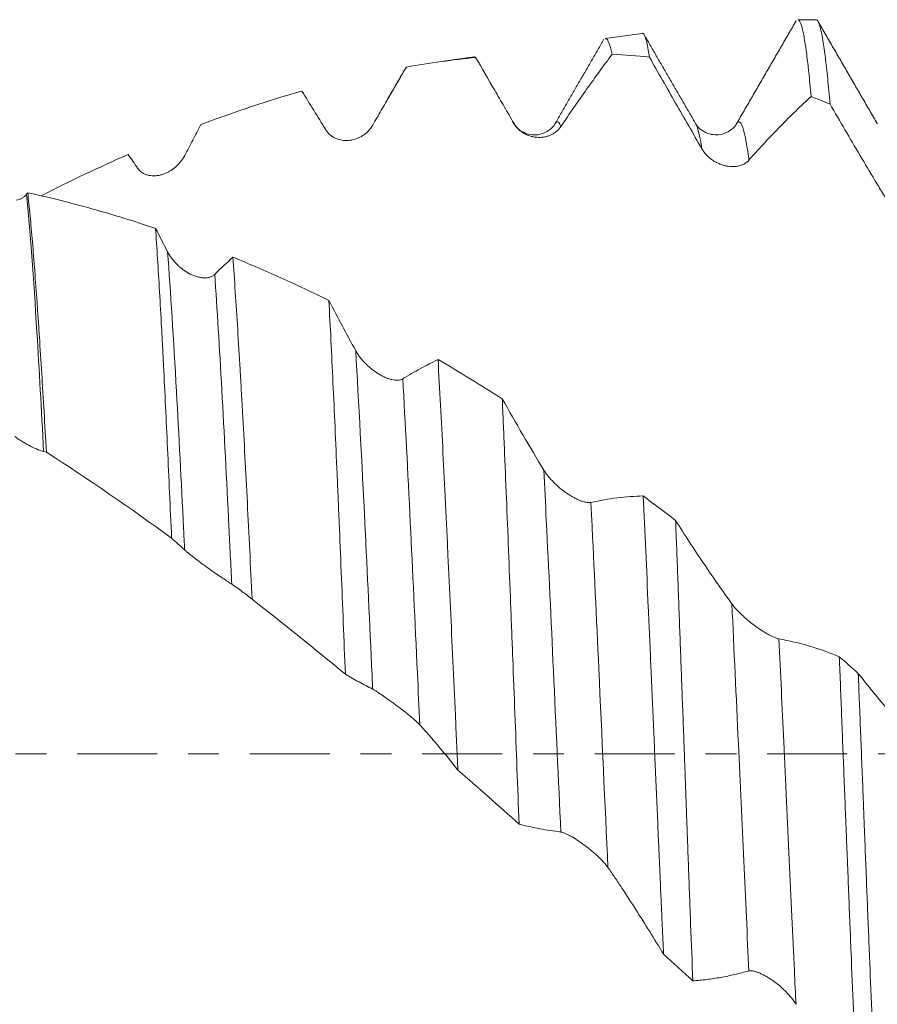
# Model space of a CAD drawing. Units: millimetres. Extents: x -65 to 82, y -82 to 32.
# Drawn here: x 35 to 47, y -3 to 10 of the extents above; entities that cross this region are included whole.
import ezdxf

# ---------------------------------------------------------------- set-up
doc = ezdxf.new("R2010")
doc.units = ezdxf.units.MM
doc.linetypes.add('CENTER', pattern=[47.5, 22, -8.5, 8.5, -8.5])
for name, color, linetype in [('1', 4, 'Continuous'), ('2', 7, 'Continuous'), ('SK4', 2, 'CENTER')]:
    doc.layers.add(name, color=color, linetype=linetype)
doc.styles.add('iso_b_vert', font='simplex.shx')
doc.dimstyles.get("Standard").update_dxf_attribs({"dimtxt": 0.18, "dimasz": 0.18, "dimexe": 0.18, "dimexo": 0.0625, "dimgap": 0.09, "dimtad": 1, "dimzin": 0, "dimdsep": 52, "dimtxsty": 'Standard', "dimcen": 0.09, "dimadec": 0, "dimazin": 0, "dimtfac": 1, "dimtdec": 4, "dimtofl": 0, "dimtmove": 0, "dimatfit": 3, "dimfxl": 1, "dimtolj": 1, "dimtzin": 0, "dimarcsym": 0})

# ---------------------------------------------------------------- blocks, each defined once
blk = doc.blocks.new('_U5')
at = {"layer": '2', "lineweight": 13}
for p, q in [((15.375, -1.5875), (15.375, -30.606781)), ((60, -11.694281), (60, -30.606781)), ((60, -28.606781), (15.375, -28.606781))]:
    blk.add_line(p, q, dxfattribs=at)
at = {"layer": '2', "lineweight": 18}
for points in [[(15.375, -28.606781), (18.874998, -28.145998), (18.875002, -29.067565)], [(60, -28.606781), (56.500002, -29.067565), (56.499998, -28.145998)]]:
    blk.add_solid(points, dxfattribs=at)
at = {"layer": '2', "lineweight": 18, "insert": (34.010158, -27.721667), "char_height": 3, "attachment_point": 7, "line_spacing_factor": 1.084337, "style": 'iso_b_vert'}
blk.add_mtext('\\W0.7983;44.6', dxfattribs=at)

msp = doc.modelspace()

# ---------------------------------------------------------------- linework, layer by layer
at = {"layer": '1', "lineweight": 18}
for p, q in [((45.9219, 10.1068), (45.6699, 10.1068)), ((43.5291, 9.919), (43.0197, 9.8474)), ((41.2149, 9.5937), (40.7298, 9.5256)), ((44.8279, 8.6763), (44.8261, 8.6732)), ((46.7653, 8.6742), (46.7631, 8.678))]:
    msp.add_line(p, q, dxfattribs=at)
for points, degree in [([(45.6464, 10.0897), (45.2372, 9.3827), (44.8279, 8.6763)], 2), ([(46.7632, 8.6777), (46.3512, 9.3883), (45.94, 10.0981)], 2), ([(43.0012, 9.8383), (42.6631, 9.2542), (42.3248, 8.6705)], 2), ([(44.2683, 8.6686), (43.9184, 9.2718), (43.5688, 9.8755)], 2), ([(43.1137, 9.631), (43.285, 9.6217), (43.4561, 9.6086), (43.6269, 9.5918)], 3), ([(40.2814, 9.4545), (40.6016, 9.5108), (40.919, 9.5548), (41.2346, 9.5866)], 3), ([(41.2346, 9.5866), (41.229, 9.5924), (41.2234, 9.5949), (41.2178, 9.5941)], 3), ([(40.2715, 9.4421), (40.1391, 9.2133), (40.0065, 8.9845)], 2), ([(37.4487, 8.6618), (37.9145, 8.8381), (38.3786, 8.9924), (38.8424, 9.1236)], 3), ([(46.1143, 8.9446), (46.0274, 8.9803), (45.9405, 9.0152), (45.8536, 9.0494)], 3), ([(41.7599, 8.6831), (41.7545, 8.6909), (41.7492, 8.6963), (41.7438, 8.6994)], 3), ([(42.3324, 8.683), (42.3299, 8.6794), (42.3273, 8.6752), (42.3248, 8.6705)], 3), ([(35.2508, 7.6825), (35.6539, 7.8868), (36.0529, 8.0769), (36.4496, 8.2519)], 3), ([(36.4496, 8.2519), (36.493, 8.1893), (36.5364, 8.1263), (36.5798, 8.0638)], 3), ([(35.0673, 7.7251), (35.062, 7.7184), (35.0567, 7.7116), (35.0514, 7.7049)], 3), ([(36.9931, 6.9111), (36.9375, 7.0186), (36.882, 7.1263), (36.8267, 7.2341)], 3), ([(37.892, 6.8375), (37.8087, 6.7612), (37.7252, 6.6824), (37.6414, 6.6012)], 3), ([(39.2135, 6.2425), (38.7739, 6.4593), (38.3337, 6.6576), (37.892, 6.8375)], 3), ([(39.5829, 5.5514), (39.4592, 5.7794), (39.3361, 6.0098), (39.2135, 6.2425)], 3), ([(41.6004, 4.8888), (41.3072, 5.0753), (41.0128, 5.2555), (40.7167, 5.4291)], 3), ([(35.2855, 4.1624), (35.2984, 4.1595), (35.3112, 4.1564), (35.3241, 4.1531)], 3), ([(35.3241, 4.1531), (35.9053, 3.7819), (36.4784, 3.3852), (37.048, 2.9683)], 3), ([(43.9876, 3.2152), (43.8391, 3.3286), (43.6905, 3.4404), (43.5416, 3.5507)], 3), ([(38.157, 2.1292), (38.5853, 1.7951), (39.0127, 1.4506), (39.4406, 1.0968)], 3), ([(46.2421, 1.3373), (46.3291, 1.2613), (46.416, 1.1852), (46.503, 1.109)], 3), ([(40.9897, -0.222), (41.2721, -0.4686), (41.553, -0.7165), (41.8326, -0.9652)], 3), ([(43.8215, -2.7566), (43.956, -2.8787), (44.0905, -3.0008), (44.225, -3.1228)], 3)]:
    msp.add_open_spline(points, degree=degree, dxfattribs=at)
for points, knots in [([(45.6699, 10.1068), (45.6717, 10.1068), (45.6735, 10.1065), (45.6781, 10.1049), (45.6808, 10.1032), (45.6863, 10.0985), (45.689, 10.0954), (45.7026, 10.0765), (45.7134, 10.0503), (45.7348, 9.9761), (45.7455, 9.9282), (45.7669, 9.8107), (45.7777, 9.7411), (45.7939, 9.6202), (45.7993, 9.5772), (45.8075, 9.5085), (45.8102, 9.4849), (45.8157, 9.4362), (45.8184, 9.4112), (45.832, 9.2833), (45.8428, 9.1711), (45.8536, 9.0494)], [0, 0, 0, 0, 0.0297467, 0.0297467, 0.0738492, 0.0738492, 0.1179516, 0.1179516, 0.2943613, 0.2943613, 0.4707709, 0.4707709, 0.6471806, 0.6471806, 0.7353855, 0.7353855, 0.7794879, 0.7794879, 0.8235903, 0.8235903, 1, 1, 1, 1]), ([(46.1143, 8.9446), (46.1036, 9.0715), (46.0929, 9.1887), (46.0715, 9.4032), (46.0608, 9.5006), (46.0472, 9.6097), (46.0445, 9.6309), (46.039, 9.6719), (46.0309, 9.7313), (46.0227, 9.7844), (46.0065, 9.8821), (45.9849, 9.9903), (45.9634, 10.0548), (45.9425, 10.0965), (45.9322, 10.1068), (45.9219, 10.1068)], [0, 0, 0, 0, 0.1678277, 0.1678277, 0.3356553, 0.3356553, 0.3776122, 0.3776122, 0.4195691, 0.503483, 0.503483, 0.6713106, 0.8391383, 0.8391383, 1, 1, 1, 1]), ([(43.6269, 9.5918), (43.6171, 9.6594), (43.6072, 9.7164), (43.5876, 9.8097), (43.5778, 9.846), (43.5583, 9.8976), (43.5485, 9.913), (43.5362, 9.9189), (43.5337, 9.9194), (43.5309, 9.9192), (43.5305, 9.9192), (43.5302, 9.9191)], [0, 0, 0, 0, 0.3044374, 0.3044374, 0.6088749, 0.6088749, 0.9133123, 0.9133123, 0.9894217, 0.9894217, 1, 1, 1, 1]), ([(43.0202, 9.8474), (43.0282, 9.8486), (43.0361, 9.8447), (43.0555, 9.8228), (43.067, 9.7994), (43.0844, 9.7484), (43.0903, 9.7287), (43.0991, 9.695), (43.102, 9.6831), (43.1079, 9.6581), (43.1108, 9.6449), (43.1137, 9.631)], [0, 0, 0, 0, 0.2571605, 0.2571605, 0.6285802, 0.6285802, 0.8142901, 0.8142901, 0.9071451, 0.9071451, 1, 1, 1, 1]), ([(42.4083, 8.6361), (42.4682, 8.7252), (42.5272, 8.8114), (42.6451, 8.9816), (42.7039, 9.0655), (42.8213, 9.2311), (42.88, 9.3128), (42.997, 9.4737), (43.0554, 9.553), (43.1137, 9.631)], [0, 0, 0, 0, 0.25, 0.25, 0.5, 0.5, 0.75, 0.75, 1, 1, 1, 1]), ([(41.2346, 9.5866), (41.3218, 9.4369), (41.4092, 9.2866), (41.5406, 9.0606), (41.5844, 8.9851), (41.6722, 8.8341), (41.7161, 8.7585), (41.7599, 8.6831)], [0, 0, 0, 0, 0.5, 0.5, 0.75, 0.75, 1, 1, 1, 1]), ([(43.6269, 9.5918), (43.6868, 9.4862), (43.7467, 9.3807), (43.8669, 9.1699), (43.9271, 9.0646), (44.0477, 8.8542), (44.1081, 8.7492), (44.229, 8.5395), (44.2896, 8.4348), (44.35, 8.3299)], [0, 0, 0, 0, 0.25, 0.25, 0.5, 0.5, 0.75, 0.75, 1, 1, 1, 1]), ([(39.8182, 8.6571), (39.8574, 8.7256), (39.8962, 8.7933), (39.9736, 8.9276), (40.0121, 8.9943), (40.1278, 9.1934), (40.2047, 9.3247), (40.2814, 9.4545)], [0, 0, 0, 0, 0.25, 0.25, 0.5, 0.5, 1, 1, 1, 1]), ([(40.2678, 9.4356), (40.2695, 9.4386), (40.2712, 9.4413), (40.2743, 9.4459), (40.2758, 9.4479), (40.2772, 9.4497)], [0, 0, 0, 0, 0.5399212, 0.5399212, 1, 1, 1, 1]), ([(38.8424, 9.1236), (38.8969, 9.0359), (38.9514, 8.9477), (39.0606, 8.7706), (39.1153, 8.6815), (39.1699, 8.5929)], [0, 0, 0, 0, 0.5, 0.5, 1, 1, 1, 1]), ([(44.9984, 8.1736), (45.0348, 8.2155), (45.0709, 8.2561), (45.1427, 8.3355), (45.1785, 8.3744), (45.2857, 8.4897), (45.3571, 8.5645), (45.5707, 8.783), (45.7125, 8.9203), (45.8536, 9.0494)], [0, 0, 0, 0, 0.125, 0.125, 0.25, 0.25, 0.5, 0.5, 1, 1, 1, 1]), ([(46.1143, 8.9446), (46.2509, 8.7078), (46.388, 8.4733), (46.5946, 8.1251), (46.6636, 8.0097), (46.7672, 7.8377), (46.8018, 7.7805), (46.871, 7.6663), (46.9056, 7.6091), (46.9401, 7.5517)], [0, 0, 0, 0, 0.5, 0.5, 0.75, 0.75, 0.875, 0.875, 1, 1, 1, 1]), ([(42.3314, 8.6816), (42.3107, 8.6398), (42.2479, 8.5728), (42.0979, 8.5132), (41.9642, 8.5254), (41.8467, 8.5733), (41.7859, 8.6324), (41.7559, 8.6797)], [0, 0, 0, 0, 0.2491085, 0.5113301, 0.6458226, 0.7789096, 1, 1, 1, 1]), ([(41.7599, 8.6831), (41.7696, 8.6664), (41.7803, 8.6509), (41.8035, 8.622), (41.816, 8.6086), (41.8426, 8.5837), (41.8565, 8.5725), (41.8849, 8.5523), (41.8996, 8.5432), (41.9446, 8.5191), (41.9751, 8.5075), (42.0213, 8.4955), (42.0368, 8.4924), (42.0679, 8.488), (42.0834, 8.4867), (42.1293, 8.4854), (42.1593, 8.488), (42.196, 8.4954), (42.2033, 8.4972), (42.2177, 8.501), (42.2391, 8.5073), (42.2732, 8.5208), (42.2989, 8.5348), (42.3238, 8.5505), (42.3359, 8.5592), (42.3705, 8.5881), (42.3909, 8.6103), (42.4083, 8.6361)], [0, 0, 0, 0, 0.0625, 0.0625, 0.125, 0.125, 0.1875, 0.1875, 0.25, 0.25, 0.375, 0.375, 0.4375, 0.4375, 0.5, 0.5, 0.625, 0.625, 0.65625, 0.65625, 0.6875, 0.75, 0.8125, 0.8125, 0.875, 0.875, 1, 1, 1, 1]), ([(44.2683, 8.6686), (44.2669, 8.6712), (44.2651, 8.6746), (44.2632, 8.6777), (44.2627, 8.6785)], [0, 0, 0, 0, 0.7433448, 1, 1, 1, 1]), ([(44.8247, 8.6706), (44.8146, 8.6444), (44.7716, 8.6019), (44.679, 8.5414), (44.5841, 8.5214), (44.4944, 8.5231), (44.4269, 8.5386), (44.3238, 8.5952), (44.2807, 8.6436), (44.2644, 8.6758)], [0, 0, 0, 0, 0.2345655, 0.4088974, 0.5238614, 0.538338, 0.6590632, 0.8046207, 1, 1, 1, 1]), ([(37.2282, 8.2371), (37.2653, 8.3085), (37.3021, 8.3795), (37.3755, 8.521), (37.4121, 8.5915), (37.4487, 8.6618)], [0, 0, 0, 0, 0.5, 0.5, 1, 1, 1, 1]), ([(39.1699, 8.5929), (39.1796, 8.5772), (39.1903, 8.563), (39.2135, 8.5369), (39.226, 8.5251), (39.2526, 8.5038), (39.2665, 8.4945), (39.2949, 8.4784), (39.3096, 8.4715), (39.3546, 8.4542), (39.3852, 8.4473), (39.4314, 8.4427), (39.4469, 8.4421), (39.478, 8.4429), (39.4935, 8.4442), (39.5394, 8.4507), (39.5694, 8.4585), (39.6061, 8.4726), (39.6134, 8.4756), (39.6279, 8.4821), (39.6492, 8.4924), (39.6833, 8.5124), (39.709, 8.5315), (39.7339, 8.5523), (39.7459, 8.5636), (39.7804, 8.5998), (39.8009, 8.6268), (39.8182, 8.6571)], [0, 0, 0, 0, 0.0625, 0.0625, 0.125, 0.125, 0.1875, 0.1875, 0.25, 0.25, 0.375, 0.375, 0.4375, 0.4375, 0.5, 0.5, 0.625, 0.625, 0.65625, 0.65625, 0.6875, 0.75, 0.8125, 0.8125, 0.875, 0.875, 1, 1, 1, 1]), ([(44.35, 8.3299), (44.3597, 8.3131), (44.3705, 8.2972), (44.3937, 8.2669), (44.4061, 8.2525), (44.4327, 8.2253), (44.4465, 8.2127), (44.4749, 8.1893), (44.4896, 8.1786), (44.5196, 8.1587), (44.5347, 8.1498), (44.5651, 8.1338), (44.5957, 8.1195), (44.6267, 8.1086), (44.6578, 8.0992), (44.6733, 8.0954), (44.7192, 8.0863), (44.7492, 8.0835), (44.7859, 8.0839), (44.7932, 8.0842), (44.8076, 8.0852), (44.829, 8.0872), (44.8495, 8.091), (44.8893, 8.1009), (44.9144, 8.1107), (44.9606, 8.1372), (44.9811, 8.1535), (44.9984, 8.1736)], [0, 0, 0, 0, 0.0625, 0.0625, 0.125, 0.125, 0.1875, 0.1875, 0.25, 0.25, 0.3125, 0.3125, 0.375, 0.4375, 0.4375, 0.5, 0.5, 0.625, 0.625, 0.65625, 0.65625, 0.6875, 0.75, 0.75, 0.875, 0.875, 1, 1, 1, 1]), ([(36.5798, 8.0638), (36.5895, 8.0499), (36.6003, 8.0375), (36.6235, 8.0156), (36.636, 8.006), (36.6627, 7.9894), (36.6766, 7.9825), (36.7051, 7.9714), (36.7197, 7.967), (36.7649, 7.9575), (36.7954, 7.9558), (36.8416, 7.959), (36.8571, 7.961), (36.8882, 7.9669), (36.9037, 7.9708), (36.9496, 7.9849), (36.9796, 7.9977), (37.0163, 8.0177), (37.0236, 8.0219), (37.038, 8.0307), (37.0593, 8.0444), (37.0934, 8.07), (37.1191, 8.0933), (37.1439, 8.1181), (37.156, 8.1314), (37.1904, 8.1733), (37.2108, 8.2037), (37.2282, 8.2371)], [0, 0, 0, 0, 0.0625, 0.0625, 0.125, 0.125, 0.1875, 0.1875, 0.25, 0.25, 0.375, 0.375, 0.4375, 0.4375, 0.5, 0.5, 0.625, 0.625, 0.65625, 0.65625, 0.6875, 0.75, 0.8125, 0.8125, 0.875, 0.875, 1, 1, 1, 1]), ([(35.0514, 7.7049), (35.0425, 7.6936), (35.0329, 7.6837), (35.0121, 7.666), (35.001, 7.6583), (34.9833, 7.6483), (34.9772, 7.6452), (34.9648, 7.6396), (34.9585, 7.6371), (34.9394, 7.6303), (34.9263, 7.6268), (34.9128, 7.6243)], [0, 0, 0, 0, 0.25, 0.25, 0.5, 0.5, 0.625, 0.625, 0.75, 0.75, 1, 1, 1, 1]), ([(35.0673, 7.7251), (35.0781, 7.6252), (35.0997, 7.4121), (35.1318, 7.0534), (35.1637, 6.6558), (35.185, 6.3646), (35.1984, 6.1742), (35.201, 6.1357), (35.2064, 6.058), (35.2144, 5.9406), (35.2225, 5.8205), (35.2386, 5.5769), (35.26, 5.2427), (35.2814, 4.8903), (35.3027, 4.5286), (35.3134, 4.3432), (35.3241, 4.1531)], [0, 0, 0, 0, 0.125, 0.25, 0.375, 0.5, 0.5, 0.53125, 0.53125, 0.5625, 0.625, 0.625, 0.75, 0.875, 0.875, 1, 1, 1, 1]), ([(36.8267, 7.2341), (36.5359, 7.3323), (36.2442, 7.4224), (35.6581, 7.5863), (35.3636, 7.66), (35.0673, 7.7251)], [0, 0, 0, 0, 0.5, 0.5, 1, 1, 1, 1]), ([(37.048, 2.9683), (37.0387, 3.1817), (37.0294, 3.3912), (37.0109, 3.8024), (36.9925, 4.2059), (36.9743, 4.594), (36.956, 4.9742), (36.9468, 5.1604), (36.9352, 5.3882), (36.9329, 5.4334), (36.9282, 5.5231), (36.9213, 5.6564), (36.9143, 5.7862), (36.9005, 6.0411), (36.882, 6.3685), (36.8545, 6.8229), (36.836, 7.1012), (36.8267, 7.2341)], [0, 0, 0, 0, 0.125, 0.125, 0.25, 0.375, 0.375, 0.5, 0.5, 0.53125, 0.53125, 0.5625, 0.625, 0.625, 0.75, 0.875, 1, 1, 1, 1]), ([(37.6414, 6.6012), (37.6318, 6.592), (37.6212, 6.5842), (37.5984, 6.5713), (37.5861, 6.5662), (37.5665, 6.5604), (37.5598, 6.5588), (37.5462, 6.5561), (37.5393, 6.5551), (37.5182, 6.5529), (37.5038, 6.5526), (37.4816, 6.5536), (37.474, 6.5543), (37.4589, 6.556), (37.4363, 6.5593), (37.3982, 6.5684), (37.3674, 6.579), (37.3365, 6.5912), (37.3209, 6.5982), (37.2749, 6.6212), (37.2448, 6.6393), (37.2081, 6.6653), (37.2008, 6.6706), (37.1863, 6.6818), (37.1791, 6.6875), (37.1578, 6.7051), (37.144, 6.7174), (37.1038, 6.7558), (37.0786, 6.7836), (37.0436, 6.8291), (37.0324, 6.8449), (37.0116, 6.8773), (37.0019, 6.894), (36.9931, 6.9111)], [0, 0, 0, 0, 0.0625, 0.0625, 0.125, 0.125, 0.15625, 0.15625, 0.1875, 0.1875, 0.25, 0.25, 0.28125, 0.28125, 0.3125, 0.375, 0.4375, 0.4375, 0.5, 0.5, 0.625, 0.625, 0.65625, 0.65625, 0.6875, 0.6875, 0.75, 0.75, 0.875, 0.875, 0.9375, 0.9375, 1, 1, 1, 1]), ([(37.892, 6.8375), (37.9031, 6.6835), (37.9252, 6.3634), (37.9581, 5.8478), (37.9801, 5.4806), (37.9968, 5.1962), (38.0051, 5.0518), (38.0135, 4.9039), (38.0192, 4.8046), (38.022, 4.7545), (38.036, 4.5033), (38.0471, 4.2989), (38.0691, 3.8831), (38.08, 3.6719), (38.1019, 3.2427), (38.1128, 3.0247), (38.1348, 2.5821), (38.1459, 2.3573), (38.157, 2.1292)], [0, 0, 0, 0, 0.125, 0.25, 0.375, 0.375, 0.4375, 0.46875, 0.46875, 0.5, 0.5, 0.625, 0.625, 0.75, 0.75, 0.875, 0.875, 1, 1, 1, 1]), ([(39.4406, 1.0968), (39.4311, 1.3358), (39.4122, 1.809), (39.3838, 2.5053), (39.365, 2.9604), (39.3508, 3.2983), (39.346, 3.4104), (39.3389, 3.5776), (39.3365, 3.6332), (39.3317, 3.7441), (39.3293, 3.7994), (39.3174, 4.0739), (39.3079, 4.2882), (39.2891, 4.7067), (39.2703, 5.1149), (39.2515, 5.5028), (39.2327, 5.8804), (39.2232, 6.0641), (39.2135, 6.2425)], [0, 0, 0, 0, 0.125, 0.25, 0.375, 0.375, 0.4375, 0.4375, 0.46875, 0.46875, 0.5, 0.5, 0.625, 0.625, 0.75, 0.875, 0.875, 1, 1, 1, 1]), ([(40.2313, 5.1627), (40.2217, 5.1568), (40.2111, 5.1525), (40.1883, 5.1462), (40.176, 5.1444), (40.1564, 5.1434), (40.1497, 5.1433), (40.1361, 5.1438), (40.1292, 5.1443), (40.1081, 5.1465), (40.0937, 5.1491), (40.0715, 5.1543), (40.064, 5.1563), (40.0489, 5.1607), (40.0262, 5.1679), (39.9881, 5.1828), (39.9574, 5.1977), (39.9265, 5.2139), (39.9109, 5.2228), (39.8648, 5.251), (39.8348, 5.272), (39.7981, 5.3011), (39.7908, 5.307), (39.7763, 5.3192), (39.7691, 5.3254), (39.7478, 5.3445), (39.7339, 5.3575), (39.6937, 5.3979), (39.6685, 5.4263), (39.6335, 5.4717), (39.6223, 5.4873), (39.6015, 5.519), (39.5918, 5.535), (39.5829, 5.5514)], [0, 0, 0, 0, 0.0625, 0.0625, 0.125, 0.125, 0.15625, 0.15625, 0.1875, 0.1875, 0.25, 0.25, 0.28125, 0.28125, 0.3125, 0.375, 0.4375, 0.4375, 0.5, 0.5, 0.625, 0.625, 0.65625, 0.65625, 0.6875, 0.6875, 0.75, 0.75, 0.875, 0.875, 0.9375, 0.9375, 1, 1, 1, 1]), ([(40.7167, 5.4291), (40.6362, 5.3899), (40.5555, 5.3481), (40.3937, 5.2593), (40.3126, 5.2123), (40.2313, 5.1627)], [0, 0, 0, 0, 0.5, 0.5, 1, 1, 1, 1]), ([(40.7167, 5.4291), (40.7282, 5.2238), (40.751, 4.8038), (40.785, 4.1456), (40.8077, 3.6881), (40.8248, 3.3377), (40.8305, 3.2198), (40.8391, 3.041), (40.842, 2.9811), (40.8477, 2.8612), (40.8505, 2.8012), (40.8648, 2.5005), (40.8761, 2.2583), (40.8987, 1.7708), (40.9099, 1.5254), (40.9325, 1.0316), (40.9439, 0.7831), (40.9611, 0.4079), (40.9696, 0.2198), (40.9782, 0.0307), (40.9839, -0.0956), (40.9868, -0.1588), (40.9897, -0.222)], [0, 0, 0, 0, 0.125, 0.25, 0.375, 0.375, 0.4375, 0.4375, 0.46875, 0.46875, 0.5, 0.5, 0.625, 0.625, 0.75, 0.75, 0.875, 0.875, 0.9375, 0.96875, 0.96875, 1, 1, 1, 1]), ([(41.8326, -0.9652), (41.8229, -0.7115), (41.8036, -0.2045), (41.7845, 0.3016), (41.7653, 0.8071), (41.7557, 1.0596), (41.7411, 1.4381), (41.7362, 1.5642), (41.7289, 1.7532), (41.7264, 1.8163), (41.7215, 1.9419), (41.7191, 2.0045), (41.7069, 2.3162), (41.6972, 2.562), (41.678, 3.0465), (41.6684, 3.2852), (41.6491, 3.7556), (41.6394, 3.9872), (41.6248, 4.3294), (41.6175, 4.4991), (41.6102, 4.6668), (41.6053, 4.7782), (41.6028, 4.8336), (41.6004, 4.8888)], [0, 0, 0, 0, 0.125, 0.25, 0.25, 0.375, 0.375, 0.4375, 0.4375, 0.46875, 0.46875, 0.5, 0.5, 0.625, 0.625, 0.75, 0.75, 0.875, 0.875, 0.9375, 0.96875, 0.96875, 1, 1, 1, 1]), ([(42.1729, 3.9074), (42.0767, 4.0664), (41.981, 4.2277), (41.7901, 4.555), (41.695, 4.7209), (41.6004, 4.8888)], [0, 0, 0, 0, 0.5, 0.5, 1, 1, 1, 1]), ([(34.8893, 4.3681), (34.8988, 4.3614), (34.9083, 4.3548), (34.9275, 4.3418), (34.9372, 4.3354), (34.9659, 4.3167), (35.0037, 4.293), (35.0406, 4.2715), (35.0679, 4.2562), (35.0769, 4.2513), (35.0947, 4.2417), (35.1035, 4.2371), (35.1466, 4.215), (35.1788, 4.2001), (35.2157, 4.185), (35.2229, 4.1822), (35.2369, 4.177), (35.2436, 4.1746), (35.2629, 4.1682), (35.2748, 4.1647), (35.2855, 4.1624)], [0, 0, 0, 0, 0.0625, 0.0625, 0.125, 0.125, 0.25, 0.375, 0.375, 0.4375, 0.4375, 0.5, 0.5, 0.75, 0.75, 0.8125, 0.8125, 0.875, 0.875, 1, 1, 1, 1]), ([(42.8212, 3.4621), (42.8116, 3.46), (42.801, 3.4591), (42.7782, 3.4598), (42.7659, 3.4612), (42.7464, 3.4649), (42.7397, 3.4665), (42.7261, 3.4699), (42.7054, 3.4758), (42.6837, 3.4836), (42.6615, 3.4927), (42.654, 3.4959), (42.6389, 3.5026), (42.6163, 3.5132), (42.5782, 3.5332), (42.5474, 3.5514), (42.5166, 3.5707), (42.501, 3.581), (42.4549, 3.6128), (42.4249, 3.6356), (42.3882, 3.6661), (42.3809, 3.6723), (42.3664, 3.6849), (42.3591, 3.6913), (42.3378, 3.7107), (42.324, 3.7238), (42.2837, 3.7639), (42.2585, 3.7914), (42.2235, 3.8343), (42.2123, 3.8489), (42.1914, 3.8781), (42.1817, 3.8927), (42.1729, 3.9074)], [0, 0, 0, 0, 0.0625, 0.0625, 0.125, 0.125, 0.15625, 0.15625, 0.1875, 0.25, 0.25, 0.28125, 0.28125, 0.3125, 0.375, 0.4375, 0.4375, 0.5, 0.5, 0.625, 0.625, 0.65625, 0.65625, 0.6875, 0.6875, 0.75, 0.75, 0.875, 0.875, 0.9375, 0.9375, 1, 1, 1, 1]), ([(43.5416, 3.5507), (43.4821, 3.5495), (43.4225, 3.5468), (43.3029, 3.5382), (43.2429, 3.5324), (43.0628, 3.5103), (42.9422, 3.4893), (42.8212, 3.4621)], [0, 0, 0, 0, 0.25, 0.25, 0.5, 0.5, 1, 1, 1, 1]), ([(43.5416, 3.5507), (43.5534, 3.3013), (43.5768, 2.7967), (43.6, 2.2804), (43.6232, 1.7582), (43.6348, 1.4942), (43.6495, 1.1604), (43.6524, 1.0934), (43.6584, 0.9592), (43.6613, 0.892), (43.6702, 0.6906), (43.6761, 0.5566), (43.6937, 0.1549), (43.7054, -0.1121), (43.7286, -0.645), (43.7402, -0.9108), (43.7632, -1.441), (43.7747, -1.7055), (43.7892, -2.0352), (43.7921, -2.1011), (43.798, -2.2329), (43.8009, -2.2987), (43.8097, -2.4959), (43.8156, -2.6266), (43.8215, -2.7566)], [0, 0, 0, 0, 0.125, 0.25, 0.25, 0.375, 0.375, 0.40625, 0.40625, 0.4375, 0.4375, 0.5, 0.5, 0.625, 0.625, 0.75, 0.75, 0.875, 0.875, 0.90625, 0.90625, 0.9375, 0.9375, 1, 1, 1, 1]), ([(44.7629, 2.0647), (44.6322, 2.2452), (44.5024, 2.4316), (44.3086, 2.7195), (44.2441, 2.8169), (44.1156, 3.0142), (44.0515, 3.1141), (43.9876, 3.2152)], [0, 0, 0, 0, 0.5, 0.5, 0.75, 0.75, 1, 1, 1, 1]), ([(44.225, -3.1228), (44.215, -2.8668), (44.205, -2.6085), (44.1852, -2.0876), (44.1656, -1.5624), (44.1461, -1.0285), (44.1338, -0.692), (44.1313, -0.6246), (44.1264, -0.4894), (44.1239, -0.4216), (44.1165, -0.2184), (44.1116, -0.0832), (44.0967, 0.321), (44.0867, 0.5891), (44.0668, 1.1223), (44.047, 1.6526), (44.0274, 2.1772), (44.0126, 2.5685), (44.0076, 2.6985), (44.0001, 2.893), (43.9976, 2.9578), (43.9926, 3.0868), (43.9901, 3.1511), (43.9876, 3.2152)], [0, 0, 0, 0, 0.125, 0.125, 0.25, 0.375, 0.375, 0.40625, 0.40625, 0.4375, 0.4375, 0.5, 0.5, 0.625, 0.625, 0.75, 0.875, 0.875, 0.9375, 0.9375, 0.96875, 0.96875, 1, 1, 1, 1]), ([(37.048, 2.9683), (37.0779, 2.9415), (37.1078, 2.915), (37.1676, 2.8623), (37.1975, 2.836), (37.2274, 2.8093)], [0, 0, 0, 0, 0.5, 0.5, 1, 1, 1, 1]), ([(37.2274, 2.8093), (37.2371, 2.8006), (37.2478, 2.7912), (37.271, 2.7715), (37.2836, 2.761), (37.3102, 2.7392), (37.324, 2.7281), (37.3525, 2.7055), (37.3672, 2.694), (37.4123, 2.6592), (37.4428, 2.6363), (37.489, 2.6023), (37.5045, 2.591), (37.5356, 2.5686), (37.5511, 2.5576), (37.597, 2.5251), (37.627, 2.5043), (37.6637, 2.4791), (37.671, 2.4742), (37.6854, 2.4644), (37.7067, 2.4499), (37.7408, 2.427), (37.7666, 2.4099), (37.7914, 2.3933), (37.8035, 2.3854), (37.838, 2.3626), (37.8584, 2.3491), (37.8758, 2.3377)], [0, 0, 0, 0, 0.0625, 0.0625, 0.125, 0.125, 0.1875, 0.1875, 0.25, 0.25, 0.375, 0.375, 0.4375, 0.4375, 0.5, 0.5, 0.625, 0.625, 0.65625, 0.65625, 0.6875, 0.75, 0.8125, 0.8125, 0.875, 0.875, 1, 1, 1, 1]), ([(37.8758, 2.3377), (37.9232, 2.3064), (37.9701, 2.2725), (38.0637, 2.2024), (38.1103, 2.1663), (38.157, 2.1292)], [0, 0, 0, 0, 0.5, 0.5, 1, 1, 1, 1]), ([(45.4112, 1.5833), (45.4016, 1.585), (45.391, 1.5878), (45.3682, 1.5953), (45.3559, 1.6), (45.3364, 1.6084), (45.3297, 1.6114), (45.3161, 1.6178), (45.3092, 1.6212), (45.2882, 1.6317), (45.2737, 1.6394), (45.2515, 1.6518), (45.244, 1.6561), (45.229, 1.6649), (45.2063, 1.6785), (45.1834, 1.6929), (45.1528, 1.713), (45.1375, 1.7233), (45.1066, 1.7449), (45.091, 1.756), (45.0449, 1.7901), (45.0149, 1.8136), (44.9782, 1.8441), (44.9709, 1.8502), (44.9564, 1.8626), (44.9492, 1.8689), (44.9278, 1.8877), (44.914, 1.9003), (44.8737, 1.9381), (44.8485, 1.9635), (44.8135, 2.0018), (44.8023, 2.0147), (44.7814, 2.04), (44.7717, 2.0524), (44.7629, 2.0647)], [0, 0, 0, 0, 0.0625, 0.0625, 0.125, 0.125, 0.15625, 0.15625, 0.1875, 0.1875, 0.25, 0.25, 0.28125, 0.28125, 0.3125, 0.375, 0.375, 0.4375, 0.4375, 0.5, 0.5, 0.625, 0.625, 0.65625, 0.65625, 0.6875, 0.6875, 0.75, 0.75, 0.875, 0.875, 0.9375, 0.9375, 1, 1, 1, 1]), ([(46.2421, 1.3373), (46.105, 1.3945), (45.9672, 1.4437), (45.6901, 1.5257), (45.551, 1.5586), (45.4112, 1.5833)], [0, 0, 0, 0, 0.5, 0.5, 1, 1, 1, 1]), ([(46.2421, 1.3373), (46.2529, 1.0654), (46.2635, 0.7931), (46.2848, 0.2481), (46.2955, -0.0247), (46.3172, -0.5708), (46.3282, -0.8441), (46.3419, -1.1862), (46.3446, -1.2546), (46.3501, -1.3915), (46.3528, -1.46), (46.361, -1.6648), (46.3665, -1.8005), (46.3827, -2.205), (46.404, -2.7374), (46.4251, -3.2562), (46.4465, -3.7682), (46.4573, -4.0208), (46.4736, -4.3945), (46.4791, -4.5182), (46.4873, -4.7024), (46.4901, -4.7636), (46.4956, -4.8848), (46.4983, -4.945), (46.501, -5.0048)], [0, 0, 0, 0, 0.125, 0.125, 0.25, 0.25, 0.375, 0.375, 0.40625, 0.40625, 0.4375, 0.4375, 0.5, 0.5, 0.625, 0.75, 0.75, 0.875, 0.875, 0.9375, 0.9375, 0.96875, 0.96875, 1, 1, 1, 1]), ([(39.4406, 1.0968), (39.5032, 1.0595), (39.5659, 1.0239), (39.6602, 0.9732), (39.6916, 0.9567), (39.7545, 0.924), (39.7859, 0.9077), (39.8173, 0.8908)], [0, 0, 0, 0, 0.5, 0.5, 0.75, 0.75, 1, 1, 1, 1]), ([(47.3527, 0.1191), (47.2095, 0.2681), (47.0671, 0.4254), (46.7838, 0.7558), (46.643, 0.9288), (46.503, 1.109)], [0, 0, 0, 0, 0.5, 0.5, 1, 1, 1, 1]), ([(46.762, -5.2035), (46.7512, -4.9694), (46.7405, -4.7291), (46.7269, -4.421), (46.7242, -4.3589), (46.7188, -4.2341), (46.7161, -4.1712), (46.7079, -3.9817), (46.7024, -3.8547), (46.6862, -3.4715), (46.6754, -3.2132), (46.6539, -2.6911), (46.6431, -2.4272), (46.6217, -1.894), (46.611, -1.6247), (46.5948, -1.2164), (46.5894, -1.0796), (46.5812, -0.8733), (46.5785, -0.8043), (46.5731, -0.6666), (46.5704, -0.5979), (46.5568, -0.2542), (46.546, 0.0197), (46.5245, 0.5658), (46.5137, 0.8379), (46.503, 1.109)], [0, 0, 0, 0, 0.125, 0.125, 0.15625, 0.15625, 0.1875, 0.1875, 0.25, 0.25, 0.375, 0.375, 0.5, 0.5, 0.625, 0.625, 0.6875, 0.6875, 0.71875, 0.71875, 0.75, 0.75, 0.875, 0.875, 1, 1, 1, 1]), ([(39.8173, 0.8908), (39.827, 0.8856), (39.8378, 0.8794), (39.861, 0.8654), (39.8735, 0.8575), (39.9001, 0.8403), (39.9139, 0.8312), (39.9424, 0.812), (39.957, 0.802), (40.0021, 0.7708), (40.0327, 0.7492), (40.0789, 0.716), (40.0944, 0.7047), (40.1255, 0.6819), (40.141, 0.6705), (40.1869, 0.6362), (40.2169, 0.6134), (40.2536, 0.5848), (40.2609, 0.5791), (40.2753, 0.5677), (40.2967, 0.5508), (40.3308, 0.5231), (40.3565, 0.5014), (40.3814, 0.48), (40.3934, 0.4694), (40.4279, 0.4382), (40.4483, 0.4184), (40.4657, 0.4)], [0, 0, 0, 0, 0.0625, 0.0625, 0.125, 0.125, 0.1875, 0.1875, 0.25, 0.25, 0.375, 0.375, 0.4375, 0.4375, 0.5, 0.5, 0.625, 0.625, 0.65625, 0.65625, 0.6875, 0.75, 0.8125, 0.8125, 0.875, 0.875, 1, 1, 1, 1]), ([(40.4657, 0.4), (40.51, 0.3528), (40.5539, 0.3034), (40.6414, 0.2027), (40.6851, 0.1513), (40.8159, -0.0049), (40.9029, -0.112), (40.9897, -0.222)], [0, 0, 0, 0, 0.25, 0.25, 0.5, 0.5, 1, 1, 1, 1]), ([(41.8326, -0.9652), (41.9279, -0.9912), (42.0236, -1.0132), (42.1673, -1.0398), (42.2153, -1.0476), (42.3114, -1.0614), (42.3595, -1.0677), (42.4074, -1.0753)], [0, 0, 0, 0, 0.5, 0.5, 0.75, 0.75, 1, 1, 1, 1]), ([(42.4074, -1.0753), (42.4171, -1.0769), (42.4279, -1.0797), (42.4511, -1.0875), (42.4636, -1.0925), (42.4902, -1.1044), (42.504, -1.1112), (42.5324, -1.1261), (42.5471, -1.1342), (42.5921, -1.1605), (42.6226, -1.1798), (42.6688, -1.2109), (42.6843, -1.2216), (42.7154, -1.2438), (42.7309, -1.2551), (42.7768, -1.2896), (42.8068, -1.3133), (42.8435, -1.344), (42.8508, -1.3502), (42.8652, -1.3626), (42.8866, -1.3812), (42.9207, -1.4123), (42.9464, -1.4374), (42.9713, -1.4627), (42.9834, -1.4753), (43.018, -1.5135), (43.0384, -1.5385), (43.0558, -1.563)], [0, 0, 0, 0, 0.0625, 0.0625, 0.125, 0.125, 0.1875, 0.1875, 0.25, 0.25, 0.375, 0.375, 0.4375, 0.4375, 0.5, 0.5, 0.625, 0.625, 0.65625, 0.65625, 0.6875, 0.75, 0.8125, 0.8125, 0.875, 0.875, 1, 1, 1, 1]), ([(43.0558, -1.563), (43.0883, -1.609), (43.1206, -1.6559), (43.1849, -1.7511), (43.2169, -1.7992), (43.3129, -1.9448), (43.3767, -2.0432), (43.5042, -2.2427), (43.5679, -2.3437), (43.6949, -2.5483), (43.7582, -2.6518), (43.8215, -2.7566)], [0, 0, 0, 0, 0.125, 0.125, 0.25, 0.25, 0.5, 0.5, 0.75, 0.75, 1, 1, 1, 1]), ([(44.225, -3.1228), (44.2889, -3.1186), (44.3529, -3.1127), (44.4812, -3.097), (44.5456, -3.0873), (44.6744, -3.0642), (44.739, -3.0507), (44.8359, -3.0277), (44.8683, -3.0196), (44.9329, -3.0033), (44.9653, -2.9953), (44.9976, -2.9879)], [0, 0, 0, 0, 0.25, 0.25, 0.5, 0.5, 0.75, 0.75, 0.875, 0.875, 1, 1, 1, 1]), ([(44.9976, -2.9879), (45.0073, -2.9857), (45.018, -2.985), (45.0412, -2.9861), (45.0536, -2.9879), (45.0802, -2.9938), (45.094, -2.9979), (45.1224, -3.0077), (45.137, -3.0135), (45.167, -3.0268), (45.1822, -3.0341), (45.2126, -3.0499), (45.2432, -3.067), (45.2741, -3.0862), (45.3052, -3.1065), (45.3207, -3.1171), (45.3666, -3.15), (45.3967, -3.1734), (45.4334, -3.2045), (45.4407, -3.2108), (45.4551, -3.2236), (45.4765, -3.2429), (45.497, -3.2627), (45.5368, -3.3029), (45.5619, -3.3306), (45.6081, -3.3882), (45.6286, -3.4172), (45.646, -3.4466)], [0, 0, 0, 0, 0.0625, 0.0625, 0.125, 0.125, 0.1875, 0.1875, 0.25, 0.25, 0.3125, 0.3125, 0.375, 0.4375, 0.4375, 0.5, 0.5, 0.625, 0.625, 0.65625, 0.65625, 0.6875, 0.75, 0.75, 0.875, 0.875, 1, 1, 1, 1])]:
    msp.add_open_spline(points, degree=3, knots=knots, dxfattribs=at)
at = {"layer": '1', "lineweight": 13}
for points, knots in [([(42.4083, 8.6361), (42.4027, 8.6512), (42.3776, 8.7076), (42.3522, 8.7119), (42.3324, 8.683)], [0, 0, 0, 0, 0.2222007, 1, 1, 1, 1]), ([(44.9984, 8.1736), (44.9945, 8.2031), (44.9568, 8.4749), (44.8991, 8.715), (44.8478, 8.7102), (44.8279, 8.6763)], [0, 0, 0, 0, 0.0655739, 0.6309158, 1, 1, 1, 1]), ([(35.2855, 4.1624), (35.2554, 4.7396), (35.1792, 6.1164), (35.1, 7.2105), (35.0514, 7.7049)], [0, 0, 0, 0, 0.4018051, 1, 1, 1, 1]), ([(37.2274, 2.8093), (37.2227, 2.9065), (37.1859, 3.6622), (37.1086, 5.1712), (37.0345, 6.3607), (36.9931, 6.9111)], [0, 0, 0, 0, 0.0623166, 0.485671, 1, 1, 1, 1]), ([(37.8758, 2.3377), (37.8632, 2.6023), (37.8186, 3.5275), (37.7408, 5.0448), (37.6746, 6.1274), (37.6414, 6.6012)], [0, 0, 0, 0, 0.1668162, 0.5871758, 1, 1, 1, 1]), ([(39.8173, 0.8908), (39.8144, 0.956), (39.7786, 1.7334), (39.7001, 3.4091), (39.6253, 4.8367), (39.5829, 5.5514)], [0, 0, 0, 0, 0.0379935, 0.4540536, 1, 1, 1, 1]), ([(40.4657, 0.4), (40.4547, 0.6386), (40.411, 1.592), (40.3327, 3.2635), (40.2658, 4.555), (40.2313, 5.1627)], [0, 0, 0, 0, 0.1385371, 0.5553119, 1, 1, 1, 1]), ([(42.4074, -1.0753), (42.3742, -0.3536), (42.3088, 1.0892), (42.2292, 2.7865), (42.1845, 3.6802), (42.1729, 3.9074)], [0, 0, 0, 0, 0.444261, 0.8560919, 1, 1, 1, 1]), ([(43.0558, -1.563), (43.015, -0.6855), (42.9418, 0.9355), (42.8616, 2.6458), (42.8248, 3.3881), (42.8212, 3.4621)], [0, 0, 0, 0, 0.5461501, 0.9545257, 1, 1, 1, 1]), ([(44.9976, -2.9879), (44.9506, -2.0231), (44.8733, -0.3298), (44.7927, 1.4312), (44.7629, 2.0647)], [0, 0, 0, 0, 0.6307985, 1, 1, 1, 1]), ([(45.646, -3.4466), (45.6384, -3.2953), (45.5838, -2.1866), (45.5058, -0.4769), (45.433, 1.1132), (45.4112, 1.5833)], [0, 0, 0, 0, 0.1016735, 0.7313476, 1, 1, 1, 1])]:
    msp.add_open_spline(points, degree=3, knots=knots, dxfattribs=at)
msp.add_open_spline([(44.35, 8.3299), (44.3221, 8.5068), (44.2949, 8.6172), (44.2683, 8.6686)], degree=3, dxfattribs=at)
at = {"layer": 'SK4', "lineweight": 18, "ltscale": 0.05}
msp.add_line((-45, 0), (60, 0), dxfattribs=at)

# ---------------------------------------------------------------- dimensions: what is measured, and where the dimension line sits
at = {"layer": '2', "lineweight": 18}
dim = msp.add_linear_dim(base=(15.375, -28.6068), p1=(60, -10.1068), p2=(15.375, 0), dimstyle='Standard', override={"dimtxt": 3, "dimasz": 3.5, "dimexe": 2, "dimexo": 1.5875, "dimgap": 1.5, "dimtad": 1, "dimtih": 1, "dimtoh": 0, "dimdec": 1, "dimlfac": 1, "dimzin": 8, "dimdsep": 46, "dimlunit": 2, "dimpost": '<>', "dimtxsty": 'iso_b_vert', "dimsah": 1, "dimse1": 0, "dimse2": 0, "dimsd1": 0, "dimsd2": 0, "dimclrd": 2, "dimclre": 2, "dimclrt": 2, "dimtol": 0, "dimtm": -0.1, "dimtfac": 1.166667, "dimtdec": 3, "dimtofl": 1, "dimtmove": 0, "dimtzin": 8, "dimlwd": 13, "dimlwe": 13}, dxfattribs=at)
dim.commit()
dim.dimension.update_dxf_attribs({"geometry": '_U5', "text_midpoint": (37.6875, -28.6068)})

doc.saveas('drawing.dxf')
